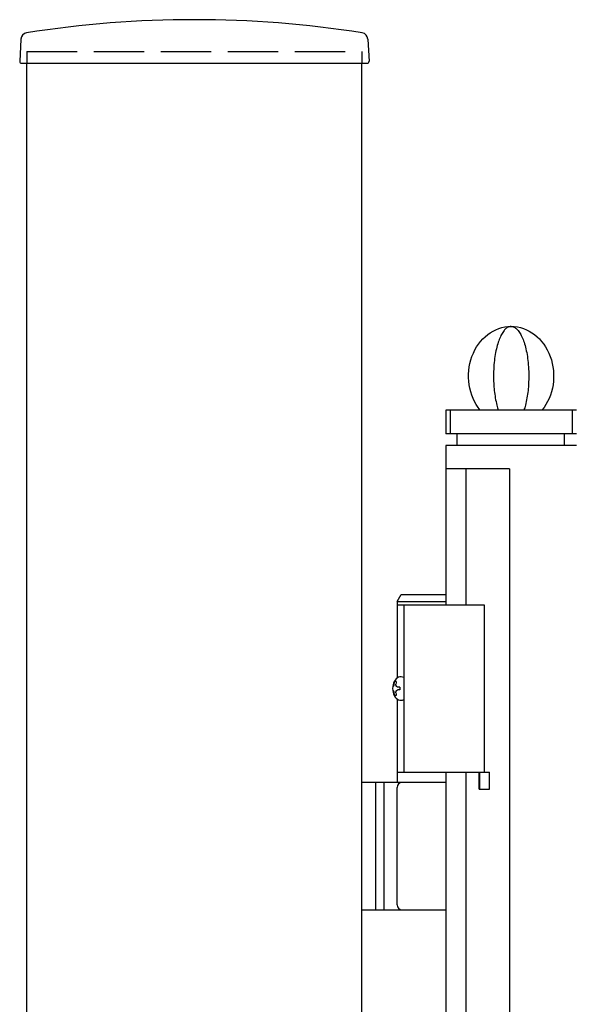
# Model space of a CAD drawing. Units: millimetres. Extents: x 0 to 8410, y 0 to 5940.
# Drawn here: x 3270 to 3435, y 3958 to 4252 of the extents above; entities that cross this region are included whole.
import ezdxf

# ---------------------------------------------------------------- set-up
doc = ezdxf.new("R2010")
doc.units = ezdxf.units.MM
doc.linetypes.add('YHIDDEN_1', pattern=[4, 3, -1])
doc.layers.add('YKK_A1', color=4, linetype='Continuous', lineweight=30)

msp = doc.modelspace()

# ---------------------------------------------------------------- linework, layer by layer
at = {"layer": 'YKK_A1'}
for p, q in [((3270.27, 4246.02), (3269.92, 4239.36)), ((3373.77, 4246.02), (3374.12, 4239.36)), ((3270.42, 4238.83), (3373.62, 4238.83)), ((3272.02, 2942.33), (3272.02, 4238.83)), ((3372.02, 2942.33), (3372.02, 4238.83)), ((3436.02, 4135.33), (3397.02, 4135.33)), ((3397.02, 4135.33), (3397.02, 4128.33)), ((3398.33, 4135.33), (3398.33, 4128.33)), ((3434.71, 4135.33), (3434.71, 4128.33)), ((3436.02, 4128.33), (3397.02, 4128.33)), ((3400.33, 4128.33), (3400.33, 4124.83)), ((3432.33, 4128.33), (3432.33, 4124.83)), ((3397.02, 4124.83), (3397.02, 4077.33)), ((3436.02, 4124.83), (3397.02, 4124.83)), ((3416.02, 4117.83), (3397.02, 4117.83)), ((3403.02, 4117.83), (3403.02, 4077.33)), ((3416.02, 4117.83), (3416.02, 3022.33)), ((3382.52, 4078.33), (3383.67, 4080.33)), ((3383.67, 4080.33), (3397.02, 4080.33)), ((3382.52, 4078.33), (3397.02, 4078.33)), ((3382.52, 4078.33), (3382.52, 4055.45)), ((3382.52, 4077.33), (3408.52, 4077.33)), ((3384.52, 4077.33), (3384.52, 4027.33)), ((3408.52, 4077.33), (3408.52, 4027.33)), ((3382.27, 4054.43), (3381.68, 4054.43)), ((3382.27, 4050.23), (3381.68, 4050.23)), ((3383.29, 4052.75), (3382.7, 4052.75)), ((3383.29, 4051.91), (3382.7, 4051.91)), ((3382.52, 4049.21), (3382.52, 4024.33)), ((3382.52, 4027.33), (3408.52, 4027.33)), ((3397.02, 4027.33), (3397.02, 3147.33)), ((3403.02, 4027.33), (3403.02, 3147.33)), ((3407.02, 4022.33), (3407.02, 4027.33)), ((3407.02, 4027.33), (3410.02, 4027.33)), ((3407.11, 4027.33), (3407.11, 4022.33)), ((3409.93, 4027.33), (3409.93, 4022.33)), ((3410.02, 4022.33), (3410.02, 4027.33)), ((3397.02, 4024.33), (3372.02, 4024.33)), ((3376.02, 4024.33), (3376.02, 3986.33)), ((3378.52, 4024.33), (3378.52, 3986.33)), ((3382.52, 3987.83), (3382.52, 4022.83)), ((3407.02, 4022.33), (3410.02, 4022.33)), ((3372.02, 3986.33), (3397.02, 3986.33))]:
    msp.add_line(p, q, dxfattribs=at)
at = {"layer": 'YKK_A1', "linetype": 'YHIDDEN_1', "ltscale": 5}
for p, q in [((3272.02, 4242.33), (3372.02, 4242.33)), ((3272.02, 4242.33), (3272.02, 4238.83)), ((3372.02, 4242.33), (3372.02, 4238.83))]:
    msp.add_line(p, q, dxfattribs=at)
at = {"layer": 'YKK_A1'}
for centre, radius, start, end in [((3322.02, 3931.83), 320, 80.9989, 99.0011), ((3272.27, 4245.91), 2, 99.0011, 177), ((3371.77, 4245.91), 2, 3, 80.9989), ((3270.42, 4239.33), 0.5, 177, 270), ((3373.62, 4239.33), 0.5, 270, 3), ((3384.02, 4022.83), 1.5, 90, 180), ((3384.02, 3987.83), 1.5, 180, 270)]:
    msp.add_arc(centre, radius, start, end, dxfattribs=at)
at = {"layer": 'YKK_A1', "extrusion": (0, 0, -1)}
msp.add_ellipse((3416.51, 4145.53), major_axis=(0, 14.8), ratio=0.858108, start_param=3.95202, end_param=6.283185, dxfattribs=at)
at = {"layer": 'YKK_A1', "extrusion": (-6.9e-15, 0, -1)}
msp.add_ellipse((3416.51, 4145.53), major_axis=(0, 14.8), ratio=0.858108, start_param=0, end_param=2.331166, dxfattribs=at)
at = {"layer": 'YKK_A1'}
for centre, major_axis, start_param, end_param in [((3383.64, 4052.33), (0, -3.5), 2.778341, 6.646437), ((3387.87, 4052.33), (0, 9), 1.335292, 1.430335), ((3388.46, 4052.33), (0, 9), 1.335292, 1.430335), ((3387.87, 4052.33), (0, 9), 1.711258, 1.806301), ((3388.46, 4052.33), (0, 9), 1.711258, 1.806301), ((3389.65, 4052.33), (0, 9), 1.524113, 1.61748)]:
    msp.add_ellipse(centre, major_axis=major_axis, ratio=0.707107, start_param=start_param, end_param=end_param, dxfattribs=at)
for points in [[(3416.52, 4160.33), (3416.52, 4160.33), (3416.13, 4160.33), (3415.47, 4160.12), (3414.57, 4159.35), (3413.82, 4158.3), (3413.12, 4156.9), (3412.49, 4155.16), (3411.97, 4153.1), (3411.57, 4150.78), (3411.32, 4148.22), (3411.21, 4145), (3411.38, 4141.83), (3411.78, 4138.96), (3412.2, 4136.97), (3412.55, 4135.83), (3412.71, 4135.33)], [(3416.52, 4160.33), (3416.52, 4160.33), (3416.91, 4160.33), (3417.57, 4160.12), (3418.47, 4159.35), (3419.22, 4158.3), (3419.92, 4156.9), (3420.55, 4155.16), (3421.07, 4153.1), (3421.47, 4150.78), (3421.72, 4148.22), (3421.83, 4145), (3421.66, 4141.83), (3421.26, 4138.96), (3420.84, 4136.97), (3420.49, 4135.83), (3420.33, 4135.33)]]:
    msp.add_open_spline(points, degree=3, knots=[0, 0, 0, 0, 0.000741, 0.089812, 0.154423, 0.220653, 0.289029, 0.359906, 0.433391, 0.509284, 0.587019, 0.668653, 0.797939, 0.868946, 0.941735, 1, 1, 1, 1], dxfattribs=at)
for points in [[(3381.57, 4053.59), (3381.54, 4053.43), (3381.49, 4053.27), (3381.43, 4053.12), (3381.35, 4053), (3381.25, 4052.89), (3381.19, 4052.84)], [(3382.7, 4052.75), (3382.58, 4052.77), (3382.47, 4052.81), (3382.38, 4052.89), (3382.29, 4053), (3382.22, 4053.12), (3382.18, 4053.27), (3382.16, 4053.43), (3382.16, 4053.59)], [(3381.19, 4051.82), (3381.25, 4051.77), (3381.35, 4051.66), (3381.43, 4051.54), (3381.49, 4051.39), (3381.54, 4051.23), (3381.57, 4051.07)], [(3382.16, 4051.07), (3382.16, 4051.23), (3382.18, 4051.39), (3382.22, 4051.54), (3382.29, 4051.66), (3382.38, 4051.77), (3382.47, 4051.85), (3382.58, 4051.89), (3382.7, 4051.91)]]:
    msp.add_spline(points, degree=3, dxfattribs=at)

doc.saveas('drawing.dxf')
